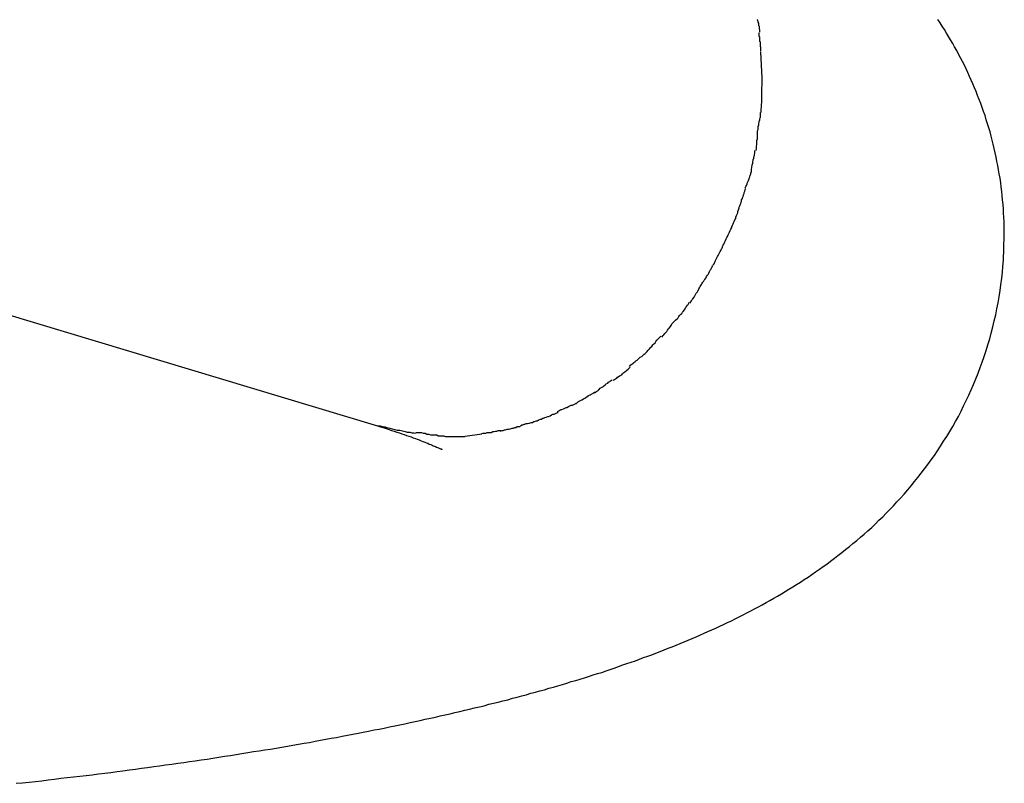
# Model space of a CAD drawing. Extents: x -10.5 to 10.5, y -10 to 10.
# Drawn here: x -5.8 to -5.4, y -4.1 to -3.8 of the extents above; entities that cross this region are included whole.
import ezdxf

# ---------------------------------------------------------------- set-up
doc = ezdxf.new("R2010")
doc.units = 0
doc.layers.get('0').update_dxf_attribs({"linetype": 'CONTINUOUS'})

msp = doc.modelspace()

# ---------------------------------------------------------------- linework, layer by layer
at = {"color": 0}
for points in [[(-5.526, -3.7571), (-5.526, -3.7571), (-5.526, -3.7568), (-5.526, -3.7565), (-5.526, -3.7562), (-5.5261, -3.7559), (-5.5261, -3.7554), (-5.5261, -3.7551), (-5.5261, -3.7548), (-5.5264, -3.7545), (-5.5264, -3.7539), (-5.5264, -3.7536), (-5.5264, -3.7533), (-5.5267, -3.753), (-5.5267, -3.7527), (-5.5268, -3.7524), (-5.5268, -3.7521), (-5.527, -3.752)], [(-5.526, -3.7571), (-5.526, -3.7571), (-5.526, -3.7568), (-5.526, -3.7565), (-5.526, -3.7562), (-5.5261, -3.7559), (-5.5261, -3.7554), (-5.5261, -3.7551), (-5.5261, -3.7548), (-5.5264, -3.7545), (-5.5264, -3.7539), (-5.5264, -3.7536), (-5.5264, -3.7533), (-5.5267, -3.753), (-5.5267, -3.7527), (-5.5268, -3.7524), (-5.5268, -3.7521), (-5.527, -3.752)], [(-5.4232, -3.8423), (-5.4232, -3.8404), (-5.4233, -3.8386), (-5.4233, -3.8368), (-5.4234, -3.8349), (-5.4235, -3.8331), (-5.4236, -3.8313), (-5.4237, -3.8295), (-5.4239, -3.8276), (-5.4241, -3.8258), (-5.4243, -3.824), (-5.4245, -3.8221), (-5.4247, -3.8204), (-5.425, -3.8185), (-5.4253, -3.8167), (-5.4256, -3.8149), (-5.4259, -3.8131), (-5.4263, -3.8114), (-5.4266, -3.8096), (-5.427, -3.8078), (-5.4274, -3.806), (-5.4279, -3.8042), (-5.4283, -3.8025), (-5.4287, -3.8008), (-5.4292, -3.799), (-5.4297, -3.7973), (-5.4303, -3.7956), (-5.4308, -3.7939), (-5.4313, -3.7921), (-5.4319, -3.7904), (-5.4325, -3.7888), (-5.4331, -3.7871), (-5.4337, -3.7854), (-5.4344, -3.7838), (-5.435, -3.7821), (-5.4357, -3.7805), (-5.4364, -3.7789), (-5.4371, -3.7773), (-5.4378, -3.7757), (-5.4385, -3.7741), (-5.4393, -3.7725), (-5.44, -3.771), (-5.4408, -3.7694), (-5.4416, -3.7679), (-5.4424, -3.7664), (-5.4432, -3.7648), (-5.4441, -3.7633), (-5.4449, -3.7619), (-5.4458, -3.7604), (-5.4466, -3.7589), (-5.4475, -3.7575), (-5.4484, -3.756), (-5.4493, -3.7546), (-5.4502, -3.7532), (-5.4511, -3.7518)], [(-6.2382, -3.7566), (-5.6866, -3.9225)], [(-5.5255, -3.7653), (-5.5255, -3.7653), (-5.5255, -3.7647), (-5.5255, -3.7642), (-5.5255, -3.7636), (-5.5256, -3.7632), (-5.5256, -3.7626), (-5.5256, -3.762), (-5.5256, -3.7614), (-5.5259, -3.7611), (-5.5259, -3.7605), (-5.5259, -3.7599), (-5.5259, -3.7593), (-5.5262, -3.759), (-5.5262, -3.7584), (-5.5262, -3.7581), (-5.5262, -3.7577), (-5.5264, -3.7574)], [(-5.5255, -3.7653), (-5.5255, -3.7653), (-5.5255, -3.7647), (-5.5255, -3.7642), (-5.5255, -3.7636), (-5.5256, -3.7632), (-5.5256, -3.7626), (-5.5256, -3.762), (-5.5256, -3.7614), (-5.5259, -3.7611), (-5.5259, -3.7605), (-5.5259, -3.7599), (-5.5259, -3.7593), (-5.5262, -3.759), (-5.5262, -3.7584), (-5.5262, -3.7581), (-5.5262, -3.7577), (-5.5264, -3.7574)], [(-5.5256, -3.7655), (-5.5251, -3.7763)], [(-5.5251, -3.7763), (-5.5252, -3.7836)], [(-5.5256, -3.7912), (-5.5256, -3.7912), (-5.5254, -3.7906), (-5.5254, -3.7903), (-5.5254, -3.7897), (-5.5254, -3.7894), (-5.5253, -3.7888), (-5.5253, -3.7883), (-5.5253, -3.7877), (-5.5253, -3.7874), (-5.5251, -3.7868), (-5.5251, -3.7862), (-5.5251, -3.7856), (-5.5251, -3.7851), (-5.5251, -3.7845), (-5.5251, -3.7841), (-5.5251, -3.7836), (-5.5251, -3.7833)], [(-5.5256, -3.7912), (-5.5256, -3.7912), (-5.5254, -3.7906), (-5.5254, -3.7903), (-5.5254, -3.7897), (-5.5254, -3.7894), (-5.5253, -3.7888), (-5.5253, -3.7883), (-5.5253, -3.7877), (-5.5253, -3.7874), (-5.5251, -3.7868), (-5.5251, -3.7862), (-5.5251, -3.7856), (-5.5251, -3.7851), (-5.5251, -3.7845), (-5.5251, -3.7841), (-5.5251, -3.7836), (-5.5251, -3.7833)], [(-5.5269, -3.7986), (-5.5269, -3.7986), (-5.5267, -3.798), (-5.5267, -3.7976), (-5.5266, -3.797), (-5.5266, -3.7967), (-5.5263, -3.7961), (-5.5263, -3.7955), (-5.5262, -3.7949), (-5.5262, -3.7946), (-5.5259, -3.794), (-5.5259, -3.7934), (-5.5257, -3.7928), (-5.5257, -3.7925), (-5.5256, -3.7919), (-5.5256, -3.7916), (-5.5256, -3.7912), (-5.5256, -3.7909)], [(-5.5269, -3.7986), (-5.5269, -3.7986), (-5.5267, -3.798), (-5.5267, -3.7976), (-5.5266, -3.797), (-5.5266, -3.7967), (-5.5263, -3.7961), (-5.5263, -3.7955), (-5.5262, -3.7949), (-5.5262, -3.7946), (-5.5259, -3.794), (-5.5259, -3.7934), (-5.5257, -3.7928), (-5.5257, -3.7925), (-5.5256, -3.7919), (-5.5256, -3.7916), (-5.5256, -3.7912), (-5.5256, -3.7909)], [(-5.5276, -3.8068), (-5.5276, -3.8068), (-5.5274, -3.8063), (-5.5274, -3.806), (-5.5274, -3.8054), (-5.5274, -3.805), (-5.5272, -3.8044), (-5.5272, -3.8038), (-5.5272, -3.8032), (-5.5272, -3.8027), (-5.5269, -3.8019), (-5.5269, -3.8013), (-5.5269, -3.8007), (-5.5269, -3.8002), (-5.5269, -3.7996), (-5.5269, -3.7992), (-5.5269, -3.7988), (-5.5269, -3.7986)], [(-5.5276, -3.8068), (-5.5276, -3.8068), (-5.5274, -3.8063), (-5.5274, -3.806), (-5.5274, -3.8054), (-5.5274, -3.805), (-5.5272, -3.8044), (-5.5272, -3.8038), (-5.5272, -3.8032), (-5.5272, -3.8027), (-5.5269, -3.8019), (-5.5269, -3.8013), (-5.5269, -3.8007), (-5.5269, -3.8002), (-5.5269, -3.7996), (-5.5269, -3.7992), (-5.5269, -3.7988), (-5.5269, -3.7986)], [(-5.5295, -3.8147), (-5.5295, -3.8147), (-5.5293, -3.8141), (-5.5293, -3.8137), (-5.5292, -3.8131), (-5.5292, -3.8128), (-5.5289, -3.8122), (-5.5289, -3.8116), (-5.5287, -3.811), (-5.5287, -3.8107), (-5.5284, -3.8101), (-5.5284, -3.8095), (-5.5282, -3.8089), (-5.5282, -3.8085), (-5.5281, -3.8079), (-5.5281, -3.8076), (-5.5281, -3.8071), (-5.5281, -3.8068)], [(-5.5295, -3.8147), (-5.5295, -3.8147), (-5.5293, -3.8141), (-5.5293, -3.8137), (-5.5292, -3.8131), (-5.5292, -3.8128), (-5.5289, -3.8122), (-5.5289, -3.8116), (-5.5287, -3.811), (-5.5287, -3.8107), (-5.5284, -3.8101), (-5.5284, -3.8095), (-5.5282, -3.8089), (-5.5282, -3.8085), (-5.5281, -3.8079), (-5.5281, -3.8076), (-5.5281, -3.8071), (-5.5281, -3.8068)], [(-5.5321, -3.8225), (-5.5321, -3.8225), (-5.5318, -3.8219), (-5.5316, -3.8215), (-5.5313, -3.8209), (-5.5313, -3.8206), (-5.531, -3.82), (-5.5307, -3.8194), (-5.5304, -3.8188), (-5.5304, -3.8185), (-5.5301, -3.8179), (-5.53, -3.8173), (-5.5297, -3.8167), (-5.5297, -3.8163), (-5.5295, -3.8157), (-5.5295, -3.8154), (-5.5295, -3.8149), (-5.5295, -3.8146)], [(-5.5321, -3.8225), (-5.5321, -3.8225), (-5.5318, -3.8219), (-5.5316, -3.8215), (-5.5313, -3.8209), (-5.5313, -3.8206), (-5.531, -3.82), (-5.5307, -3.8194), (-5.5304, -3.8188), (-5.5304, -3.8185), (-5.5301, -3.8179), (-5.53, -3.8173), (-5.5297, -3.8167), (-5.5297, -3.8163), (-5.5295, -3.8157), (-5.5295, -3.8154), (-5.5295, -3.8149), (-5.5295, -3.8146)], [(-5.5346, -3.8307), (-5.5346, -3.8307), (-5.5343, -3.8301), (-5.5342, -3.8297), (-5.5339, -3.8291), (-5.5339, -3.8288), (-5.5336, -3.8282), (-5.5336, -3.8276), (-5.5333, -3.827), (-5.5333, -3.8267), (-5.533, -3.8261), (-5.5328, -3.8255), (-5.5325, -3.8249), (-5.5325, -3.8245), (-5.5322, -3.8239), (-5.5322, -3.8236), (-5.532, -3.8231), (-5.532, -3.8228)], [(-5.5346, -3.8307), (-5.5346, -3.8307), (-5.5343, -3.8301), (-5.5342, -3.8297), (-5.5339, -3.8291), (-5.5339, -3.8288), (-5.5336, -3.8282), (-5.5336, -3.8276), (-5.5333, -3.827), (-5.5333, -3.8267), (-5.533, -3.8261), (-5.5328, -3.8255), (-5.5325, -3.8249), (-5.5325, -3.8245), (-5.5322, -3.8239), (-5.5322, -3.8236), (-5.532, -3.8231), (-5.532, -3.8228)], [(-5.5379, -3.8392), (-5.5379, -3.8392), (-5.5376, -3.8386), (-5.5374, -3.8382), (-5.5371, -3.8376), (-5.537, -3.8372), (-5.5367, -3.8366), (-5.5364, -3.836), (-5.5361, -3.8354), (-5.5361, -3.8348), (-5.5358, -3.8342), (-5.5355, -3.8336), (-5.5352, -3.833), (-5.5352, -3.8324), (-5.5349, -3.8318), (-5.5348, -3.8314), (-5.5346, -3.8309), (-5.5346, -3.8306)], [(-5.5379, -3.8392), (-5.5379, -3.8392), (-5.5376, -3.8386), (-5.5374, -3.8382), (-5.5371, -3.8376), (-5.537, -3.8372), (-5.5367, -3.8366), (-5.5364, -3.836), (-5.5361, -3.8354), (-5.5361, -3.8348), (-5.5358, -3.8342), (-5.5355, -3.8336), (-5.5352, -3.833), (-5.5352, -3.8324), (-5.5349, -3.8318), (-5.5348, -3.8314), (-5.5346, -3.8309), (-5.5346, -3.8306)], [(-5.5416, -3.8472), (-5.5416, -3.8472), (-5.5413, -3.8466), (-5.5411, -3.8462), (-5.5408, -3.8456), (-5.5407, -3.8452), (-5.5404, -3.8446), (-5.5401, -3.844), (-5.5398, -3.8434), (-5.5396, -3.8429), (-5.5393, -3.8423), (-5.539, -3.8417), (-5.5387, -3.8411), (-5.5384, -3.8405), (-5.5381, -3.8399), (-5.5379, -3.8395), (-5.5377, -3.8391), (-5.5377, -3.8388)], [(-5.5416, -3.8472), (-5.5416, -3.8472), (-5.5413, -3.8466), (-5.5411, -3.8462), (-5.5408, -3.8456), (-5.5407, -3.8452), (-5.5404, -3.8446), (-5.5401, -3.844), (-5.5398, -3.8434), (-5.5396, -3.8429), (-5.5393, -3.8423), (-5.539, -3.8417), (-5.5387, -3.8411), (-5.5384, -3.8405), (-5.5381, -3.8399), (-5.5379, -3.8395), (-5.5377, -3.8391), (-5.5377, -3.8388)], [(-5.8385, -4.0726), (-5.8358, -4.0724), (-5.8331, -4.0721), (-5.8304, -4.0718), (-5.8277, -4.0715), (-5.825, -4.0711), (-5.8224, -4.0708), (-5.8197, -4.0705), (-5.8171, -4.0702), (-5.8144, -4.0699), (-5.8118, -4.0696), (-5.8091, -4.0693), (-5.8065, -4.069), (-5.8039, -4.0686), (-5.8013, -4.0683), (-5.7987, -4.068), (-5.7961, -4.0676), (-5.7936, -4.0673), (-5.7909, -4.067), (-5.7884, -4.0666), (-5.7858, -4.0663), (-5.7833, -4.0659), (-5.7807, -4.0656), (-5.7782, -4.0652), (-5.7757, -4.0649), (-5.7731, -4.0645), (-5.7706, -4.0642), (-5.7681, -4.0638), (-5.7656, -4.0635), (-5.7632, -4.0631), (-5.7607, -4.0627), (-5.7582, -4.0624), (-5.7558, -4.062), (-5.7533, -4.0616), (-5.7509, -4.0612), (-5.7484, -4.0609), (-5.746, -4.0605), (-5.7436, -4.0601), (-5.7412, -4.0597), (-5.7388, -4.0593), (-5.7364, -4.059), (-5.734, -4.0586), (-5.7316, -4.0582), (-5.7292, -4.0578), (-5.7269, -4.0574), (-5.7245, -4.057), (-5.7222, -4.0566), (-5.7199, -4.0562), (-5.7175, -4.0558), (-5.7152, -4.0554), (-5.7129, -4.0549), (-5.7106, -4.0545), (-5.7083, -4.0541), (-5.7061, -4.0537), (-5.7038, -4.0533), (-5.7015, -4.0528), (-5.6993, -4.0524), (-5.697, -4.052), (-5.6948, -4.0516), (-5.6926, -4.0511), (-5.6904, -4.0507), (-5.6881, -4.0502), (-5.6859, -4.0498), (-5.6838, -4.0494), (-5.6816, -4.0489), (-5.6794, -4.0485), (-5.6772, -4.048), (-5.6751, -4.0476), (-5.6729, -4.0471), (-5.6708, -4.0467), (-5.6687, -4.0462), (-5.6666, -4.0457), (-5.6644, -4.0453), (-5.6623, -4.0448), (-5.6603, -4.0443), (-5.6582, -4.0438), (-5.6561, -4.0434), (-5.6541, -4.0429), (-5.652, -4.0424), (-5.6499, -4.0419), (-5.6479, -4.0414), (-5.6459, -4.0409), (-5.6438, -4.0405), (-5.6418, -4.04), (-5.6399, -4.0394), (-5.6379, -4.039), (-5.6359, -4.0385), (-5.6339, -4.038), (-5.6319, -4.0375), (-5.6299, -4.0369), (-5.628, -4.0364), (-5.626, -4.0359), (-5.6241, -4.0354), (-5.6222, -4.0348), (-5.6203, -4.0343), (-5.6184, -4.0338), (-5.6165, -4.0333), (-5.6146, -4.0327), (-5.6127, -4.0322), (-5.6108, -4.0316), (-5.6089, -4.0311), (-5.6071, -4.0305), (-5.6052, -4.0299), (-5.6033, -4.0294), (-5.6015, -4.0288), (-5.5997, -4.0283), (-5.5979, -4.0277), (-5.596, -4.0271), (-5.5942, -4.0265), (-5.5924, -4.026), (-5.5906, -4.0253), (-5.5888, -4.0248), (-5.5871, -4.0242), (-5.5853, -4.0235), (-5.5835, -4.0229), (-5.5818, -4.0223), (-5.58, -4.0217), (-5.5782, -4.0211), (-5.5765, -4.0205), (-5.5748, -4.0198), (-5.573, -4.0192), (-5.5713, -4.0186), (-5.5696, -4.0179), (-5.5679, -4.0173), (-5.5662, -4.0166), (-5.5645, -4.0159), (-5.5628, -4.0153), (-5.5611, -4.0146), (-5.5594, -4.0139), (-5.5577, -4.0132), (-5.5561, -4.0125), (-5.5544, -4.0118), (-5.5527, -4.0111), (-5.5511, -4.0104), (-5.5494, -4.0096), (-5.5478, -4.0089), (-5.5461, -4.0082), (-5.5445, -4.0074), (-5.5428, -4.0066), (-5.5412, -4.0059), (-5.5395, -4.0051), (-5.5379, -4.0043), (-5.5363, -4.0035), (-5.5347, -4.0027), (-5.533, -4.0019), (-5.5314, -4.001), (-5.5298, -4.0002), (-5.5282, -3.9993), (-5.5265, -3.9985), (-5.5249, -3.9976), (-5.5233, -3.9967), (-5.5217, -3.9958), (-5.5201, -3.9949), (-5.5185, -3.994), (-5.5169, -3.993), (-5.5153, -3.9921), (-5.5137, -3.9911), (-5.5121, -3.9901), (-5.5105, -3.9891), (-5.5089, -3.9881), (-5.5073, -3.987), (-5.5057, -3.986), (-5.5041, -3.9849), (-5.5025, -3.9838), (-5.5009, -3.9827), (-5.4994, -3.9816), (-5.4978, -3.9805), (-5.4962, -3.9793), (-5.4946, -3.9781), (-5.4931, -3.9769), (-5.4915, -3.9757), (-5.4899, -3.9744), (-5.4883, -3.9732), (-5.4868, -3.9719), (-5.4852, -3.9706), (-5.4836, -3.9692), (-5.4821, -3.9679), (-5.4805, -3.9665), (-5.4789, -3.9651), (-5.4774, -3.9636), (-5.4759, -3.9621), (-5.4743, -3.9607), (-5.4728, -3.9591), (-5.4713, -3.9576), (-5.4698, -3.956), (-5.4683, -3.9544), (-5.4668, -3.9528), (-5.4653, -3.9511), (-5.4638, -3.9494), (-5.4624, -3.9477), (-5.4609, -3.9459), (-5.4595, -3.9442), (-5.4581, -3.9424), (-5.4567, -3.9405), (-5.4553, -3.9387), (-5.4539, -3.9368), (-5.4526, -3.9349), (-5.4513, -3.9329), (-5.45, -3.931), (-5.4487, -3.9289), (-5.4474, -3.9269), (-5.4461, -3.9248), (-5.4449, -3.9227), (-5.4437, -3.9206), (-5.4425, -3.9185), (-5.4414, -3.9163), (-5.4403, -3.9141), (-5.4392, -3.9119), (-5.4381, -3.9096), (-5.4371, -3.9074), (-5.4361, -3.9051), (-5.4351, -3.9027), (-5.4342, -3.9004), (-5.4333, -3.898), (-5.4325, -3.8957), (-5.4316, -3.8933), (-5.4308, -3.8908), (-5.4301, -3.8884), (-5.4293, -3.8859), (-5.4287, -3.8835), (-5.428, -3.8809), (-5.4274, -3.8784), (-5.4268, -3.8759), (-5.4263, -3.8734), (-5.4258, -3.8708), (-5.4254, -3.8683), (-5.425, -3.8657), (-5.4246, -3.8632), (-5.4243, -3.8605), (-5.424, -3.858), (-5.4238, -3.8557), (-5.4236, -3.8528), (-5.4234, -3.8482), (-5.4232, -3.8423)], [(-5.5455, -3.855), (-5.5455, -3.855), (-5.5452, -3.8544), (-5.545, -3.854), (-5.5447, -3.8534), (-5.5446, -3.8531), (-5.5443, -3.8525), (-5.544, -3.8519), (-5.5437, -3.8513), (-5.5435, -3.851), (-5.5432, -3.8504), (-5.5429, -3.8498), (-5.5426, -3.8492), (-5.5423, -3.8488), (-5.542, -3.8482), (-5.5418, -3.8479), (-5.5416, -3.8475), (-5.5416, -3.8472)], [(-5.5455, -3.855), (-5.5455, -3.855), (-5.5452, -3.8544), (-5.545, -3.854), (-5.5447, -3.8534), (-5.5446, -3.8531), (-5.5443, -3.8525), (-5.544, -3.8519), (-5.5437, -3.8513), (-5.5435, -3.851), (-5.5432, -3.8504), (-5.5429, -3.8498), (-5.5426, -3.8492), (-5.5423, -3.8488), (-5.542, -3.8482), (-5.5418, -3.8479), (-5.5416, -3.8475), (-5.5416, -3.8472)], [(-5.5503, -3.8628), (-5.5503, -3.8628), (-5.5499, -3.8622), (-5.5496, -3.8619), (-5.5493, -3.8613), (-5.549, -3.861), (-5.5486, -3.8604), (-5.5483, -3.8598), (-5.548, -3.8592), (-5.5477, -3.8589), (-5.5474, -3.8583), (-5.5471, -3.8577), (-5.5468, -3.8571), (-5.5465, -3.8568), (-5.5462, -3.8562), (-5.5461, -3.8559), (-5.5459, -3.8555), (-5.5459, -3.8552)], [(-5.5503, -3.8628), (-5.5503, -3.8628), (-5.5499, -3.8622), (-5.5496, -3.8619), (-5.5493, -3.8613), (-5.549, -3.861), (-5.5486, -3.8604), (-5.5483, -3.8598), (-5.548, -3.8592), (-5.5477, -3.8589), (-5.5474, -3.8583), (-5.5471, -3.8577), (-5.5468, -3.8571), (-5.5465, -3.8568), (-5.5462, -3.8562), (-5.5461, -3.8559), (-5.5459, -3.8555), (-5.5459, -3.8552)], [(-5.5553, -3.871), (-5.5553, -3.871), (-5.555, -3.8704), (-5.5547, -3.87), (-5.5544, -3.8694), (-5.5541, -3.8691), (-5.5536, -3.8685), (-5.5533, -3.8679), (-5.553, -3.8673), (-5.5527, -3.8668), (-5.5522, -3.8662), (-5.5519, -3.8656), (-5.5516, -3.865), (-5.5513, -3.8645), (-5.551, -3.8639), (-5.5507, -3.8635), (-5.5504, -3.8631), (-5.5503, -3.8628)], [(-5.5553, -3.871), (-5.5553, -3.871), (-5.555, -3.8704), (-5.5547, -3.87), (-5.5544, -3.8694), (-5.5541, -3.8691), (-5.5536, -3.8685), (-5.5533, -3.8679), (-5.553, -3.8673), (-5.5527, -3.8668), (-5.5522, -3.8662), (-5.5519, -3.8656), (-5.5516, -3.865), (-5.5513, -3.8645), (-5.551, -3.8639), (-5.5507, -3.8635), (-5.5504, -3.8631), (-5.5503, -3.8628)], [(-5.5612, -3.878), (-5.5612, -3.878), (-5.5606, -3.8774), (-5.5603, -3.8771), (-5.56, -3.8765), (-5.5597, -3.8762), (-5.5591, -3.8756), (-5.5588, -3.8753), (-5.5585, -3.8747), (-5.5582, -3.8744), (-5.5576, -3.8738), (-5.5573, -3.8733), (-5.557, -3.8727), (-5.5567, -3.8724), (-5.5564, -3.8718), (-5.5561, -3.8715), (-5.5558, -3.8709), (-5.5557, -3.8706)], [(-5.5612, -3.878), (-5.5612, -3.878), (-5.5606, -3.8774), (-5.5603, -3.8771), (-5.56, -3.8765), (-5.5597, -3.8762), (-5.5591, -3.8756), (-5.5588, -3.8753), (-5.5585, -3.8747), (-5.5582, -3.8744), (-5.5576, -3.8738), (-5.5573, -3.8733), (-5.557, -3.8727), (-5.5567, -3.8724), (-5.5564, -3.8718), (-5.5561, -3.8715), (-5.5558, -3.8709), (-5.5557, -3.8706)], [(-5.5672, -3.8852), (-5.5672, -3.8852), (-5.5666, -3.8846), (-5.5663, -3.8843), (-5.5659, -3.8837), (-5.5656, -3.8834), (-5.565, -3.8828), (-5.5647, -3.8823), (-5.5644, -3.8817), (-5.5641, -3.8814), (-5.5635, -3.8808), (-5.5632, -3.8803), (-5.5629, -3.8797), (-5.5626, -3.8794), (-5.5621, -3.8788), (-5.5618, -3.8785), (-5.5615, -3.8782), (-5.5612, -3.8779)], [(-5.5672, -3.8852), (-5.5672, -3.8852), (-5.5666, -3.8846), (-5.5663, -3.8843), (-5.5659, -3.8837), (-5.5656, -3.8834), (-5.565, -3.8828), (-5.5647, -3.8823), (-5.5644, -3.8817), (-5.5641, -3.8814), (-5.5635, -3.8808), (-5.5632, -3.8803), (-5.5629, -3.8797), (-5.5626, -3.8794), (-5.5621, -3.8788), (-5.5618, -3.8785), (-5.5615, -3.8782), (-5.5612, -3.8779)], [(-5.5739, -3.8918), (-5.5739, -3.8918), (-5.5733, -3.8912), (-5.573, -3.8909), (-5.5726, -3.8904), (-5.5723, -3.8901), (-5.5717, -3.8895), (-5.5714, -3.8891), (-5.5709, -3.8885), (-5.5706, -3.8882), (-5.57, -3.8876), (-5.5697, -3.8871), (-5.5692, -3.8865), (-5.5689, -3.8862), (-5.5684, -3.8857), (-5.5681, -3.8854), (-5.5678, -3.8851), (-5.5675, -3.8848)], [(-5.5739, -3.8918), (-5.5739, -3.8918), (-5.5733, -3.8912), (-5.573, -3.8909), (-5.5726, -3.8904), (-5.5723, -3.8901), (-5.5717, -3.8895), (-5.5714, -3.8891), (-5.5709, -3.8885), (-5.5706, -3.8882), (-5.57, -3.8876), (-5.5697, -3.8871), (-5.5692, -3.8865), (-5.5689, -3.8862), (-5.5684, -3.8857), (-5.5681, -3.8854), (-5.5678, -3.8851), (-5.5675, -3.8848)], [(-5.5807, -3.8975), (-5.5807, -3.8975), (-5.5801, -3.8969), (-5.5798, -3.8966), (-5.5793, -3.8963), (-5.579, -3.896), (-5.5784, -3.8955), (-5.5781, -3.8952), (-5.5775, -3.8949), (-5.5772, -3.8946), (-5.5766, -3.894), (-5.5762, -3.8937), (-5.5756, -3.8934), (-5.5753, -3.8931), (-5.5748, -3.8927), (-5.5745, -3.8924), (-5.5742, -3.8921), (-5.5739, -3.8918)], [(-5.5807, -3.8975), (-5.5807, -3.8975), (-5.5801, -3.8969), (-5.5798, -3.8966), (-5.5793, -3.8963), (-5.579, -3.896), (-5.5784, -3.8955), (-5.5781, -3.8952), (-5.5775, -3.8949), (-5.5772, -3.8946), (-5.5766, -3.894), (-5.5762, -3.8937), (-5.5756, -3.8934), (-5.5753, -3.8931), (-5.5748, -3.8927), (-5.5745, -3.8924), (-5.5742, -3.8921), (-5.5739, -3.8918)], [(-5.5876, -3.9033), (-5.5876, -3.9033), (-5.587, -3.903), (-5.5866, -3.9027), (-5.586, -3.9024), (-5.5857, -3.9021), (-5.5851, -3.9016), (-5.5846, -3.9013), (-5.584, -3.901), (-5.5837, -3.9007), (-5.5831, -3.9001), (-5.5827, -3.8998), (-5.5821, -3.8994), (-5.5818, -3.8991), (-5.5813, -3.8987), (-5.581, -3.8984), (-5.5807, -3.8981), (-5.5804, -3.8978)], [(-5.5876, -3.9033), (-5.5876, -3.9033), (-5.587, -3.903), (-5.5866, -3.9027), (-5.586, -3.9024), (-5.5857, -3.9021), (-5.5851, -3.9016), (-5.5846, -3.9013), (-5.584, -3.901), (-5.5837, -3.9007), (-5.5831, -3.9001), (-5.5827, -3.8998), (-5.5821, -3.8994), (-5.5818, -3.8991), (-5.5813, -3.8987), (-5.581, -3.8984), (-5.5807, -3.8981), (-5.5804, -3.8978)], [(-5.5955, -3.9086), (-5.5955, -3.9086), (-5.5949, -3.9082), (-5.5945, -3.9079), (-5.5939, -3.9076), (-5.5936, -3.9073), (-5.593, -3.9067), (-5.5925, -3.9064), (-5.5919, -3.9061), (-5.5916, -3.9058), (-5.591, -3.9052), (-5.5905, -3.9049), (-5.5899, -3.9045), (-5.5896, -3.9042), (-5.589, -3.9039), (-5.5887, -3.9036), (-5.5883, -3.9033), (-5.588, -3.9032)], [(-5.5955, -3.9086), (-5.5955, -3.9086), (-5.5949, -3.9082), (-5.5945, -3.9079), (-5.5939, -3.9076), (-5.5936, -3.9073), (-5.593, -3.9067), (-5.5925, -3.9064), (-5.5919, -3.9061), (-5.5916, -3.9058), (-5.591, -3.9052), (-5.5905, -3.9049), (-5.5899, -3.9045), (-5.5896, -3.9042), (-5.589, -3.9039), (-5.5887, -3.9036), (-5.5883, -3.9033), (-5.588, -3.9032)], [(-5.6032, -3.9129), (-5.6032, -3.9129), (-5.6026, -3.9126), (-5.6022, -3.9123), (-5.6016, -3.912), (-5.6013, -3.9118), (-5.6007, -3.9115), (-5.6001, -3.9112), (-5.5995, -3.9109), (-5.5991, -3.9106), (-5.5985, -3.9101), (-5.5979, -3.9098), (-5.5973, -3.9095), (-5.5968, -3.9092), (-5.5962, -3.9089), (-5.5959, -3.9086), (-5.5954, -3.9083), (-5.5951, -3.9083)], [(-5.6032, -3.9129), (-5.6032, -3.9129), (-5.6026, -3.9126), (-5.6022, -3.9123), (-5.6016, -3.912), (-5.6013, -3.9118), (-5.6007, -3.9115), (-5.6001, -3.9112), (-5.5995, -3.9109), (-5.5991, -3.9106), (-5.5985, -3.9101), (-5.5979, -3.9098), (-5.5973, -3.9095), (-5.5968, -3.9092), (-5.5962, -3.9089), (-5.5959, -3.9086), (-5.5954, -3.9083), (-5.5951, -3.9083)], [(-5.611, -3.9165), (-5.611, -3.9165), (-5.6104, -3.9162), (-5.61, -3.9159), (-5.6094, -3.9156), (-5.6091, -3.9156), (-5.6085, -3.9153), (-5.6079, -3.915), (-5.6073, -3.9147), (-5.607, -3.9147), (-5.6064, -3.9144), (-5.6058, -3.9141), (-5.6052, -3.9138), (-5.6047, -3.9138), (-5.6041, -3.9135), (-5.6038, -3.9134), (-5.6033, -3.9131), (-5.603, -3.9131)], [(-5.611, -3.9165), (-5.611, -3.9165), (-5.6104, -3.9162), (-5.61, -3.9159), (-5.6094, -3.9156), (-5.6091, -3.9156), (-5.6085, -3.9153), (-5.6079, -3.915), (-5.6073, -3.9147), (-5.607, -3.9147), (-5.6064, -3.9144), (-5.6058, -3.9141), (-5.6052, -3.9138), (-5.6047, -3.9138), (-5.6041, -3.9135), (-5.6038, -3.9134), (-5.6033, -3.9131), (-5.603, -3.9131)], [(-5.6188, -3.92), (-5.6188, -3.92), (-5.6182, -3.9197), (-5.6178, -3.9196), (-5.6172, -3.9193), (-5.6169, -3.9193), (-5.6163, -3.919), (-5.6157, -3.9188), (-5.6151, -3.9185), (-5.6147, -3.9185), (-5.6141, -3.9182), (-5.6135, -3.9179), (-5.6129, -3.9176), (-5.6124, -3.9176), (-5.6118, -3.9173), (-5.6115, -3.9172), (-5.611, -3.9169), (-5.6107, -3.9169)], [(-5.6188, -3.92), (-5.6188, -3.92), (-5.6182, -3.9197), (-5.6178, -3.9196), (-5.6172, -3.9193), (-5.6169, -3.9193), (-5.6163, -3.919), (-5.6157, -3.9188), (-5.6151, -3.9185), (-5.6147, -3.9185), (-5.6141, -3.9182), (-5.6135, -3.9179), (-5.6129, -3.9176), (-5.6124, -3.9176), (-5.6118, -3.9173), (-5.6115, -3.9172), (-5.611, -3.9169), (-5.6107, -3.9169)], [(-5.6866, -3.9225), (-5.6854, -3.9229), (-5.6842, -3.9232), (-5.683, -3.9236), (-5.6818, -3.924), (-5.6807, -3.9244), (-5.6796, -3.9247), (-5.6785, -3.9251), (-5.6774, -3.9254), (-5.6764, -3.9258), (-5.6754, -3.9261), (-5.6744, -3.9265), (-5.6734, -3.9268), (-5.6725, -3.9271), (-5.6716, -3.9275), (-5.6707, -3.9278), (-5.6699, -3.9281), (-5.6691, -3.9284), (-5.6683, -3.9287), (-5.6676, -3.929), (-5.6668, -3.9293), (-5.6661, -3.9296), (-5.6655, -3.9298), (-5.6649, -3.9301), (-5.6642, -3.9303), (-5.6637, -3.9306), (-5.6632, -3.9308), (-5.6627, -3.931), (-5.6622, -3.9312), (-5.6618, -3.9314), (-5.6614, -3.9316), (-5.661, -3.9317), (-5.6607, -3.9319), (-5.6604, -3.932), (-5.6602, -3.9321), (-5.6599, -3.9322), (-5.6598, -3.9323)], [(-5.6864, -3.9225), (-5.6864, -3.9225), (-5.6855, -3.9225), (-5.6846, -3.9228), (-5.6836, -3.9229), (-5.6827, -3.9232), (-5.6815, -3.9234), (-5.6805, -3.9237), (-5.6793, -3.924), (-5.6784, -3.9243), (-5.6772, -3.9243), (-5.6761, -3.9246), (-5.675, -3.9248), (-5.6741, -3.9251), (-5.6731, -3.9251), (-5.6722, -3.9254), (-5.6713, -3.9254), (-5.6707, -3.9256)], [(-5.6864, -3.9225), (-5.6864, -3.9225), (-5.6855, -3.9225), (-5.6846, -3.9228), (-5.6836, -3.9229), (-5.6827, -3.9232), (-5.6815, -3.9234), (-5.6805, -3.9237), (-5.6793, -3.924), (-5.6784, -3.9243), (-5.6772, -3.9243), (-5.6761, -3.9246), (-5.675, -3.9248), (-5.6741, -3.9251), (-5.6731, -3.9251), (-5.6722, -3.9254), (-5.6713, -3.9254), (-5.6707, -3.9256)], [(-5.6349, -3.9247), (-5.6349, -3.9247), (-5.6343, -3.9244), (-5.6338, -3.9244), (-5.6332, -3.9242), (-5.6328, -3.9242), (-5.6322, -3.9239), (-5.6316, -3.9239), (-5.631, -3.9237), (-5.6307, -3.9237), (-5.6301, -3.9234), (-5.6295, -3.9234), (-5.6289, -3.9231), (-5.6285, -3.9231), (-5.6279, -3.9228), (-5.6275, -3.9228), (-5.627, -3.9227), (-5.6267, -3.9227)], [(-5.6349, -3.9247), (-5.6349, -3.9247), (-5.6343, -3.9244), (-5.6338, -3.9244), (-5.6332, -3.9242), (-5.6328, -3.9242), (-5.6322, -3.9239), (-5.6316, -3.9239), (-5.631, -3.9237), (-5.6307, -3.9237), (-5.6301, -3.9234), (-5.6295, -3.9234), (-5.6289, -3.9231), (-5.6285, -3.9231), (-5.6279, -3.9228), (-5.6275, -3.9228), (-5.627, -3.9227), (-5.6267, -3.9227)], [(-5.6266, -3.9224), (-5.6266, -3.9224), (-5.626, -3.9221), (-5.6256, -3.9221), (-5.625, -3.9218), (-5.6247, -3.9218), (-5.6241, -3.9215), (-5.6236, -3.9215), (-5.623, -3.9213), (-5.6227, -3.9213), (-5.6221, -3.921), (-5.6215, -3.921), (-5.6209, -3.9207), (-5.6206, -3.9207), (-5.62, -3.9204), (-5.6196, -3.9204), (-5.6191, -3.9201), (-5.6188, -3.9201)], [(-5.6266, -3.9224), (-5.6266, -3.9224), (-5.626, -3.9221), (-5.6256, -3.9221), (-5.625, -3.9218), (-5.6247, -3.9218), (-5.6241, -3.9215), (-5.6236, -3.9215), (-5.623, -3.9213), (-5.6227, -3.9213), (-5.6221, -3.921), (-5.6215, -3.921), (-5.6209, -3.9207), (-5.6206, -3.9207), (-5.62, -3.9204), (-5.6196, -3.9204), (-5.6191, -3.9201), (-5.6188, -3.9201)], [(-5.6705, -3.9252), (-5.6705, -3.9252), (-5.6696, -3.9252), (-5.669, -3.9253), (-5.6681, -3.9253), (-5.6675, -3.9256), (-5.6666, -3.9256), (-5.6659, -3.9259), (-5.665, -3.9259), (-5.6644, -3.9262), (-5.6635, -3.9262), (-5.6626, -3.9263), (-5.6617, -3.9263), (-5.6611, -3.9266), (-5.6602, -3.9266), (-5.6596, -3.9267), (-5.6588, -3.9267), (-5.6582, -3.9269)], [(-5.6705, -3.9252), (-5.6705, -3.9252), (-5.6696, -3.9252), (-5.669, -3.9253), (-5.6681, -3.9253), (-5.6675, -3.9256), (-5.6666, -3.9256), (-5.6659, -3.9259), (-5.665, -3.9259), (-5.6644, -3.9262), (-5.6635, -3.9262), (-5.6626, -3.9263), (-5.6617, -3.9263), (-5.6611, -3.9266), (-5.6602, -3.9266), (-5.6596, -3.9267), (-5.6588, -3.9267), (-5.6582, -3.9269)], [(-5.6581, -3.9269), (-5.6581, -3.9269), (-5.6578, -3.9269), (-5.6575, -3.9269), (-5.6572, -3.9269), (-5.657, -3.9269), (-5.6567, -3.9269), (-5.6564, -3.9269), (-5.6561, -3.9269), (-5.6559, -3.9269), (-5.6556, -3.9269), (-5.6553, -3.9269), (-5.655, -3.9269), (-5.6548, -3.9269), (-5.6545, -3.9269), (-5.6543, -3.9269), (-5.654, -3.9269), (-5.654, -3.9269), (-5.654, -3.9269), (-5.6537, -3.9269), (-5.6534, -3.9269), (-5.6531, -3.9269), (-5.6529, -3.9269), (-5.6526, -3.9269), (-5.6523, -3.9269), (-5.652, -3.9269), (-5.6518, -3.9269), (-5.6515, -3.9269), (-5.6512, -3.9269), (-5.6509, -3.9269), (-5.6507, -3.9269), (-5.6504, -3.9269), (-5.6502, -3.9269), (-5.6499, -3.9269), (-5.6499, -3.9269)], [(-5.6581, -3.9269), (-5.6581, -3.9269), (-5.6578, -3.9269), (-5.6575, -3.9269), (-5.6572, -3.9269), (-5.657, -3.9269), (-5.6567, -3.9269), (-5.6564, -3.9269), (-5.6561, -3.9269), (-5.6559, -3.9269), (-5.6556, -3.9269), (-5.6553, -3.9269), (-5.655, -3.9269), (-5.6548, -3.9269), (-5.6545, -3.9269), (-5.6543, -3.9269), (-5.654, -3.9269), (-5.654, -3.9269), (-5.654, -3.9269), (-5.6537, -3.9269), (-5.6534, -3.9269), (-5.6531, -3.9269), (-5.6529, -3.9269), (-5.6526, -3.9269), (-5.6523, -3.9269), (-5.652, -3.9269), (-5.6518, -3.9269), (-5.6515, -3.9269), (-5.6512, -3.9269), (-5.6509, -3.9269), (-5.6507, -3.9269), (-5.6504, -3.9269), (-5.6502, -3.9269), (-5.6499, -3.9269), (-5.6499, -3.9269)], [(-5.6428, -3.9259), (-5.6498, -3.9269)], [(-5.6429, -3.9257), (-5.6429, -3.9257), (-5.6423, -3.9255), (-5.642, -3.9255), (-5.6414, -3.9255), (-5.6411, -3.9255), (-5.6405, -3.9252), (-5.6399, -3.9252), (-5.6393, -3.9252), (-5.6388, -3.9252), (-5.6382, -3.9249), (-5.6376, -3.9249), (-5.637, -3.9247), (-5.6365, -3.9247), (-5.6359, -3.9244), (-5.6355, -3.9244), (-5.6351, -3.9244), (-5.6348, -3.9244)], [(-5.6429, -3.9257), (-5.6429, -3.9257), (-5.6423, -3.9255), (-5.642, -3.9255), (-5.6414, -3.9255), (-5.6411, -3.9255), (-5.6405, -3.9252), (-5.6399, -3.9252), (-5.6393, -3.9252), (-5.6388, -3.9252), (-5.6382, -3.9249), (-5.6376, -3.9249), (-5.637, -3.9247), (-5.6365, -3.9247), (-5.6359, -3.9244), (-5.6355, -3.9244), (-5.6351, -3.9244), (-5.6348, -3.9244)], [(-5.6596, -3.9324), (-5.6596, -3.9324), (-5.6596, -3.9323), (-5.6596, -3.9323), (-5.6596, -3.9323), (-5.6596, -3.9323), (-5.6596, -3.9323), (-5.6596, -3.9323), (-5.6596, -3.9323), (-5.6596, -3.9323), (-5.6596, -3.9323), (-5.6596, -3.9323), (-5.6596, -3.9323), (-5.6596, -3.9323), (-5.6596, -3.9323), (-5.6596, -3.9323), (-5.6596, -3.9323), (-5.6597, -3.9323)], [(-5.6596, -3.9324), (-5.6596, -3.9324), (-5.6596, -3.9323), (-5.6596, -3.9323), (-5.6596, -3.9323), (-5.6596, -3.9323), (-5.6596, -3.9323), (-5.6596, -3.9323), (-5.6596, -3.9323), (-5.6596, -3.9323), (-5.6596, -3.9323), (-5.6596, -3.9323), (-5.6596, -3.9323), (-5.6596, -3.9323), (-5.6596, -3.9323), (-5.6596, -3.9323), (-5.6596, -3.9323), (-5.6597, -3.9323)], [(-5.6594, -3.9325), (-5.6594, -3.9325), (-5.6594, -3.9324), (-5.6594, -3.9324), (-5.6594, -3.9324), (-5.6594, -3.9324), (-5.6594, -3.9324), (-5.6594, -3.9324), (-5.6594, -3.9324), (-5.6594, -3.9324), (-5.6594, -3.9324), (-5.6594, -3.9324), (-5.6594, -3.9324), (-5.6594, -3.9324), (-5.6594, -3.9324), (-5.6594, -3.9324), (-5.6594, -3.9324), (-5.6596, -3.9324)], [(-5.6594, -3.9325), (-5.6594, -3.9325), (-5.6594, -3.9324), (-5.6594, -3.9324), (-5.6594, -3.9324), (-5.6594, -3.9324), (-5.6594, -3.9324), (-5.6594, -3.9324), (-5.6594, -3.9324), (-5.6594, -3.9324), (-5.6594, -3.9324), (-5.6594, -3.9324), (-5.6594, -3.9324), (-5.6594, -3.9324), (-5.6594, -3.9324), (-5.6594, -3.9324), (-5.6594, -3.9324), (-5.6596, -3.9324)]]:
    msp.add_lwpolyline(points, dxfattribs=at)

doc.saveas('drawing.dxf')
